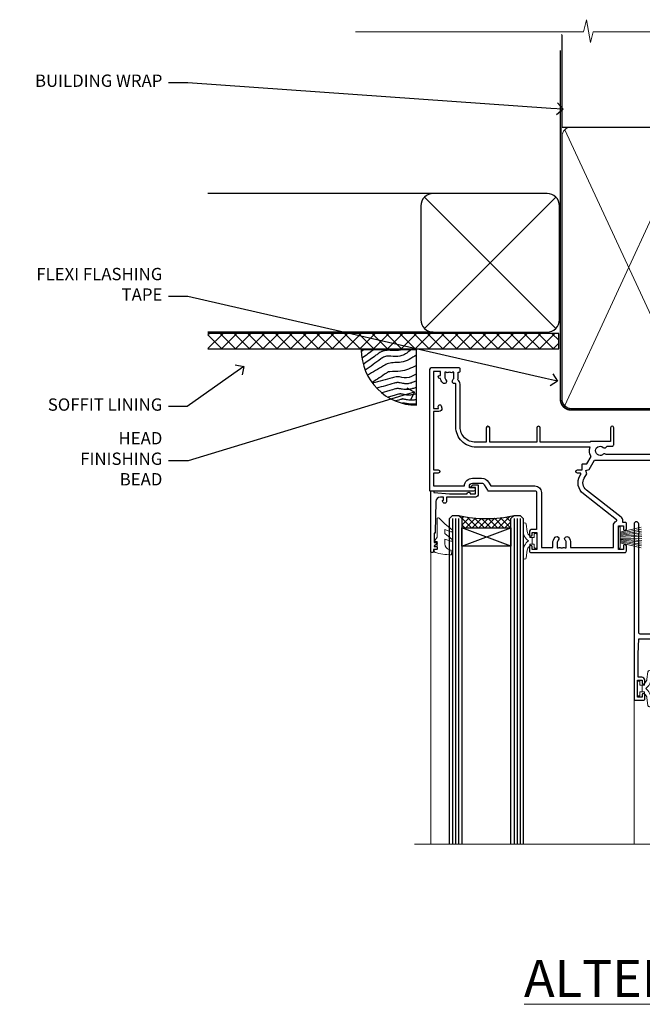
# Model space of a CAD drawing. Extents: x 2228 to 19037, y 27848 to 29841.
# Drawn here: x 7664 to 7866, y 29506 to 29825 of the extents above; entities that cross this region are included whole.
import ezdxf
from ezdxf import colors
from ezdxf.entities.mleader import LeaderData, LeaderLine
from ezdxf.math import Vec2, Vec3

# ---------------------------------------------------------------- set-up
doc = ezdxf.new("R2010")
doc.units = 0
doc.linetypes.add('CENTER', pattern=[2, 1.25, -0.25, 0.25, -0.25])
doc.linetypes.add('Dashed', pattern=[564.444447, 282.222223, -282.222223])
doc.layers.add('Aluminium Systems Ltd Joinery Detail', color=7, linetype='Continuous')
doc.layers.add('Aluminium Systems Ltd Notes', color=7, linetype='Continuous')
doc.layers.add('HARDWARE', color=8, linetype='Continuous', lineweight=5)
doc.styles.add('ASL TXT 50', font='romans.shx', dxfattribs={"height": 100})
doc.styles.get("Standard").update_dxf_attribs({"font": 'arial.ttf'})

# ---------------------------------------------------------------- blocks, each defined once
blk = doc.blocks.new('_Open90')
at = {"color": 0, "linetype": 'ByBlock', "lineweight": -2}
for p, q in [((0, 0), (-1, 0)), ((-0.5, 0.5), (0, 0)), ((0, 0), (-0.5, -0.5))]:
    blk.add_line(p, q, dxfattribs=at)
blk = doc.blocks.new('Fibre Cement Sheet CC Soffit Head F1G')
h = blk.add_hatch()
h.set_pattern_fill('ANSI37', color=256)
h.set_pattern_definition([(45, (0.0363, -8.2665), (-2.24506, 2.24506), []), (135, (0.0363, -8.2665), (-2.24506, -2.24506), [])])
h.paths.add_polyline_path([(39.54, 2.44), (-74.47, 2.44), (-74.47, -2.56), (39.54, -2.56)])
for p, q in [((-1.29, 47.85), (-74.47, 47.85)), ((-4.12, 4.02), (38.54, 46.68)), ((38.54, 4.02), (-4.12, 46.68)), ((-1.29, 2.85), (-74.47, 2.85))]:
    blk.add_line(p, q)
blk.add_lwpolyline([(-5.29, 6.85, 0.414214), (-1.29, 2.85), (35.71, 2.85, 0.414214), (39.71, 6.85), (39.71, 43.85, 0.414214), (35.71, 47.85), (-1.29, 47.85, 0.414214), (-5.29, 43.85)], format="xyb", close=True)
blk.add_lwpolyline([(-74.47, -2.56), (39.54, -2.56), (39.54, 2.44), (-74.47, 2.44)])
blk = doc.blocks.new('Soffit Bead')
blk.add_lwpolyline([(0, -18), (0, 0), (-18, 0)])
blk.add_arc((0, 0), 17.98, 180, 270)
for points in [[(-17.15, 0), (-17.42, -0.2), (-17.69, -0.4), (-17.97, -0.6)], [(-13.84, 0.07), (-15.15, -0.88), (-16.46, -1.83), (-17.76, -2.78)], [(-7.34, -10.89), (-9.21, -11.42), (-11.08, -11.94), (-12.95, -12.47)]]:
    blk.add_open_spline(points, degree=3)
for points, knots in [([(-1.75, 0), (-2.72, -0.75), (-4.44, -2.1), (-7.58, -2.25), (-10.06, -1.84), (-11.24, -2.7), (-11.62, -2.98), (-11.62, -2.98), (-11.62, -2.98), (-11.62, -2.98), (-13.31, -4.21), (-15, -5.44), (-16.69, -6.67)], [0, 0, 0, 0, 3.558573, 6.375816, 9.224255, 10.619535, 10.619535, 10.619535, 10.619558, 10.619558, 10.619558, 16.726752, 16.726752, 16.726752, 16.726752]), ([(-5.17, 0), (-5.18, 0), (-5.19, -0.01), (-5.33, -0.06), (-5.44, -0.1), (-5.7, -0.17), (-5.84, -0.2), (-6.27, -0.26), (-6.6, -0.28), (-7.13, -0.28), (-7.32, -0.27), (-7.71, -0.25), (-7.93, -0.23), (-8.53, -0.19), (-8.93, -0.16), (-9.74, -0.18), (-10.13, -0.22), (-10.7, -0.36), (-10.86, -0.4), (-11.14, -0.5), (-11.26, -0.55), (-11.48, -0.66), (-11.59, -0.71), (-11.89, -0.88), (-12.07, -0.99), (-12.42, -1.23), (-12.59, -1.35), (-12.73, -1.45)], [3.200553, 3.200553, 3.200553, 3.200553, 3.259257, 3.259257, 3.887033, 3.887033, 4.514808, 4.514808, 5.77036, 5.77036, 6.422991, 6.422991, 7.075623, 7.075623, 8.066749, 8.066749, 8.868917, 8.868917, 9.164125, 9.164125, 9.394717, 9.394717, 9.625308, 9.625308, 10.086491, 10.086491, 10.619535, 10.619535, 10.619535, 10.619535]), ([(-12.73, -1.45), (-13.05, -1.68), (-13.37, -1.91), (-14.31, -2.6), (-14.94, -3.06), (-16.16, -3.95), (-16.74, -4.37), (-17.33, -4.8)], [10.619535, 10.619535, 10.619535, 10.619535, 11.760532, 11.760532, 14.042524, 14.042524, 16.150232, 16.150232, 16.150232, 16.150232]), ([(0, -1.65), (-1.61, -2.72), (-4.39, -4.57), (-8.5, -3.93), (-10.24, -4.94), (-10.79, -5.26), (-10.79, -5.26), (-10.79, -5.26), (-10.79, -5.26), (-12.51, -6.26), (-14.24, -7.26), (-15.97, -8.26)], [0, 0, 0, 0, 5.607978, 9.656991, 11.539943, 11.539943, 11.539943, 11.539955, 11.539955, 11.539955, 17.432179, 17.432179, 17.432179, 17.432179]), ([(0, -5.12), (-1.72, -5.93), (-4.53, -7.25), (-7.77, -7.03), (-9.27, -7.2), (-9.48, -7.36), (-9.48, -7.36), (-9.59, -7.44), (-9.7, -7.52), (-9.81, -7.59), (-11.36, -8.61), (-12.92, -9.64), (-14.47, -10.66)], [0, 0, 0, 0, 5.552219, 9.049789, 9.829399, 9.835096, 9.835096, 9.835096, 10.23393, 10.23393, 10.23393, 15.798811, 15.798811, 15.798811, 15.798811]), ([(0, -7.81), (-1.07, -8.47), (-3.06, -9.7), (-5.83, -8.51), (-7.33, -8.93), (-7.85, -9.08), (-7.85, -9.08), (-7.85, -9.08), (-7.85, -9.08), (-10, -9.68), (-12.15, -10.29), (-14.3, -10.89)], [0, 0, 0, 0, 3.564485, 6.586863, 8.168622, 8.168622, 8.168622, 8.16864, 8.16864, 8.16864, 14.78057, 14.78057, 14.78057, 14.78057]), ([(-6.18, -12.55), (-6.2, -12.55), (-6.25, -12.56), (-6.39, -12.59), (-6.48, -12.61), (-6.66, -12.66), (-6.73, -12.68), (-11.33, -13.96)], [7.063749, 7.063749, 7.063749, 7.063749, 7.479271, 7.479271, 7.894794, 7.894794, 8.155765, 8.155765, 8.155765, 8.155765]), ([(0, -10.01), (-0.34, -10.2), (-0.7, -10.39), (-1.52, -10.73), (-1.98, -10.88), (-2.67, -11), (-2.87, -11.03), (-3.24, -11.05), (-3.41, -11.05), (-3.73, -11.04), (-3.88, -11.02), (-4.31, -10.98), (-4.58, -10.93), (-5.16, -10.81), (-5.46, -10.75), (-5.85, -10.68), (-5.97, -10.67), (-6.13, -10.66), (-6.18, -10.66), (-6.27, -10.66), (-6.32, -10.66), (-6.44, -10.68), (-6.51, -10.69), (-6.74, -10.73), (-6.92, -10.78), (-7.2, -10.85), (-7.27, -10.87), (-7.34, -10.89)], [1.024423, 1.024423, 1.024423, 1.024423, 2.00692, 2.00692, 3.047543, 3.047543, 3.445645, 3.445645, 3.769342, 3.769342, 4.09304, 4.09304, 4.740435, 4.740435, 5.690777, 5.690777, 6.228627, 6.228627, 6.550197, 6.550197, 6.89922, 6.89922, 7.248243, 7.248243, 7.946289, 7.946289, 8.168622, 8.168622, 8.168622, 8.168622]), ([(0, -12.13), (-0.14, -12.2), (-0.29, -12.26), (-0.79, -12.47), (-1.17, -12.6), (-1.96, -12.8), (-2.35, -12.87), (-2.95, -12.92), (-3.15, -12.93), (-3.49, -12.93), (-3.64, -12.93), (-3.93, -12.91), (-4.07, -12.9), (-4.45, -12.86), (-4.68, -12.82), (-5.1, -12.75), (-5.27, -12.71), (-5.59, -12.65), (-5.73, -12.62), (-5.95, -12.58), (-6.03, -12.57), (-6.13, -12.55), (-6.16, -12.55), (-6.18, -12.55)], [1.752341, 1.752341, 1.752341, 1.752341, 2.053643, 2.053643, 2.747982, 2.747982, 3.352199, 3.352199, 3.622112, 3.622112, 3.846072, 3.846072, 4.070033, 4.070033, 4.517953, 4.517953, 4.965874, 4.965874, 5.413794, 5.413794, 5.849702, 5.849702, 6.131002, 6.131002, 6.131002, 6.131002]), ([(-5.36, -14.33), (-5.39, -14.34), (-5.43, -14.34), (-5.57, -14.38), (-5.67, -14.4), (-5.83, -14.45), (-5.9, -14.47), (-9.28, -15.4)], [7.063749, 7.063749, 7.063749, 7.063749, 7.479271, 7.479271, 7.894794, 7.894794, 8.129845, 8.129845, 8.129845, 8.129845]), ([(-4.54, -15.98), (-4.56, -15.99), (-4.61, -15.99), (-4.75, -16.03), (-4.84, -16.05), (-5, -16.09), (-5.05, -16.11), (-6.87, -16.61)], [7.063749, 7.063749, 7.063749, 7.063749, 7.479271, 7.479271, 7.894794, 7.894794, 8.085458, 8.085458, 8.085458, 8.085458]), ([(0, -14.25), (-0.24, -14.34), (-0.5, -14.42), (-1.14, -14.59), (-1.54, -14.66), (-2.14, -14.71), (-2.34, -14.72), (-2.68, -14.72), (-2.83, -14.72), (-3.12, -14.7), (-3.25, -14.69), (-3.64, -14.65), (-3.87, -14.61), (-4.28, -14.54), (-4.46, -14.5), (-4.77, -14.44), (-4.91, -14.41), (-5.13, -14.36), (-5.21, -14.35), (-5.32, -14.34), (-5.35, -14.33), (-5.36, -14.33)], [2.294927, 2.294927, 2.294927, 2.294927, 2.747982, 2.747982, 3.352199, 3.352199, 3.622112, 3.622112, 3.846072, 3.846072, 4.070033, 4.070033, 4.517953, 4.517953, 4.965874, 4.965874, 5.413794, 5.413794, 5.849702, 5.849702, 6.131002, 6.131002, 6.131002, 6.131002]), ([(0, -16.15), (-0.35, -16.24), (-0.73, -16.31), (-1.31, -16.36), (-1.51, -16.37), (-1.85, -16.37), (-2, -16.37), (-2.29, -16.35), (-2.43, -16.34), (-2.81, -16.3), (-3.04, -16.26), (-3.46, -16.19), (-3.63, -16.15), (-3.95, -16.09), (-4.09, -16.06), (-4.31, -16.02), (-4.39, -16), (-4.49, -15.99), (-4.52, -15.98), (-4.54, -15.98)], [2.774447, 2.774447, 2.774447, 2.774447, 3.352199, 3.352199, 3.622112, 3.622112, 3.846072, 3.846072, 4.070033, 4.070033, 4.517953, 4.517953, 4.965874, 4.965874, 5.413794, 5.413794, 5.849702, 5.849702, 6.131002, 6.131002, 6.131002, 6.131002]), ([(-4.24, -17.3), (-4.27, -17.31), (-4.31, -17.32), (-4.43, -17.35), (-4.5, -17.36), (-4.58, -17.38)], [7.0637486, 7.0637486, 7.0637486, 7.0637486, 7.4792711, 7.4792711, 7.8043484, 7.8043484, 7.8043484, 7.8043484]), ([(0, -17.54), (-0.26, -17.6), (-0.54, -17.64), (-1.02, -17.68), (-1.21, -17.69), (-1.55, -17.69), (-1.71, -17.69), (-1.99, -17.67), (-2.13, -17.66), (-2.51, -17.62), (-2.74, -17.58), (-3.16, -17.51), (-3.33, -17.47), (-3.65, -17.41), (-3.79, -17.38), (-4.01, -17.34), (-4.09, -17.32), (-4.19, -17.31), (-4.22, -17.31), (-4.24, -17.3)], [2.935018, 2.935018, 2.935018, 2.935018, 3.352199, 3.352199, 3.622112, 3.622112, 3.846072, 3.846072, 4.070033, 4.070033, 4.517953, 4.517953, 4.965874, 4.965874, 5.413794, 5.413794, 5.849702, 5.849702, 6.131002, 6.131002, 6.131002, 6.131002])]:
    blk.add_open_spline(points, degree=3, knots=knots)
blk = doc.blocks.new('10P302')
blk.add_lwpolyline([(-5.25, 46.9, -0.414214), (-5.45, 47.1), (-5.45, 47.21, -0.211645), (-5.38, 47.36), (-4.45, 48.21), (-4.45, 48.25), (-5.25, 48.25, -0.414214), (-5.45, 48.45), (-5.45, 48.95, -0.414214), (-5.25, 49.15), (-4.25, 49.15), (-4.25, 49.95, -0.414214), (-4.05, 50.15), (-3.15, 50.15, -0.414214), (-2.95, 49.95), (-2.95, -7.1, -1), (-4.45, -7.1), (-4.45, -4.7, -0.57735), (-4.45, -4), (-4.45, -2.35), (-4.75, -2.35, -1), (-4.75, -0.95), (-4.45, -0.95), (-4.45, 28.15, 0.414214), (-4.95, 28.65), (-17.35, 28.65), (-17.35, 24.15, -0.197653), (-18.39, 21.62, -1), (-19.46, 22.67, 0.197653), (-18.85, 24.15), (-18.85, 26.25), (-19.37, 26.25, -0.308127), (-20.15, 26.09, 0.199116), (-21.75, 26.09, -0.308127), (-22.53, 26.25), (-23.05, 26.25), (-23.05, 24.15, 0.197653), (-22.44, 22.67, -1), (-23.51, 21.62, -0.197653), (-24.55, 24.15), (-24.55, 28.65), (-36.95, 28.65, 0.414214), (-37.45, 28.15), (-37.45, -4, -0.57735), (-37.45, -4.7), (-37.45, -7.1, -1), (-38.95, -7.1), (-38.95, 49.85, -0.414214), (-38.65, 50.15), (-35.95, 50.15, -0.414214), (-35.45, 49.65), (-35.45, 48.35, -1), (-36.35, 48.35), (-36.35, 49.15), (-37.85, 49.15), (-37.85, 43.65), (-36.35, 43.65), (-36.35, 44.45, -1), (-35.45, 44.45), (-35.45, 43.65, -0.414214), (-36.45, 42.65), (-37.65, 42.65), (-37.65, 35.15), (-37.45, 30.15), (-23.55, 30.15, -0.414214), (-23.05, 29.65), (-23.05, 27.75), (-18.85, 27.75), (-18.85, 29.65, -0.414214), (-18.35, 30.15), (-4.45, 30.15), (-4.25, 35.15), (-4.25, 46.9)], format="xyb", close=True)
blk = doc.blocks.new('PB69750-4B')
for p, q in [((-1.75, 0.5), (-3.32, 7.32)), ((-1.43, 0.5), (-2.72, 7.38)), ((-1.11, 0.5), (-2.12, 7.43)), ((-0.8, 0.5), (-1.52, 7.46)), ((-0.48, 0.5), (-0.91, 7.49)), ((-0.16, 0.5), (-0.3, 7.5)), ((0.16, 0.5), (0.3, 7.5)), ((0.48, 0.5), (0.91, 7.49)), ((0.8, 0.5), (1.52, 7.46)), ((1.11, 0.5), (2.12, 7.43)), ((1.43, 0.5), (2.72, 7.38)), ((1.75, 0.5), (3.32, 7.32))]:
    blk.add_line(p, q)
blk.add_lwpolyline([(-3.45, 0), (3.45, 0), (3.45, 0.5), (-3.45, 0.5)], close=True)
blk = doc.blocks.new('SH270B')
blk.add_blockref('PB69750-4B', (0, 0))
blk = doc.blocks.new('10F302-22539')
at = {"transparency": 33554687, "flags": 128}
for points in [[(166.12, -21, -0.198912), (165.91, -20.91), (165.6, -20.6), (159.4, -20.6), (159.09, -20.91, -0.198912), (158.88, -21), (157.6, -21, -0.414214), (156.6, -20), (156.6, -12.8, 0.414214), (155.6, -11.8), (155.4, -11.8, 0.414214), (154.4, -12.8), (154.4, -15.7, -0.414214), (154.1, -16), (148.8, -16, -0.414214), (148.5, -15.7), (148.5, -15.41, -0.199518), (148.65, -15.05), (149.55, -14.15, -0.395302), (150.51, -14.13, 0.182676), (151.5, -14.5), (153, -14.5), (153, -14.13, -0.241744), (152.91, -13.5, 0.171573), (152.91, -12.5, -0.241744), (153, -11.87), (153, -11.5), (151.5, -11.5, 0.182676), (150.51, -11.88, -0.421411), (149.51, -11.8), (105.49, -11.8, -0.421411), (104.49, -11.88, 0.182676), (103.5, -11.5), (102, -11.5), (102, -11.87, -0.241744), (102.09, -12.5, 0.171573), (102.09, -13.5, -0.241744), (102, -14.13), (102, -14.5), (103.5, -14.5, 0.182676), (104.49, -14.13, -0.395302), (105.45, -14.15), (105.8, -14.5), (107.4, -14.5, -0.414214), (107.9, -15), (107.9, -20.5, -1), (106.9, -20.5), (106.9, -16), (100.9, -16, -0.414214), (100.6, -15.7), (100.6, -11.8), (57.49, -11.8, -0.421411), (56.49, -11.88, 0.182676), (55.5, -11.5, 1.447009), (56.49, -14.13, -0.395302), (57.45, -14.15), (57.8, -14.5), (59.4, -14.5, -0.414214), (59.9, -15), (59.9, -20.5, -1), (58.9, -20.5), (58.9, -16), (52.4, -16, -0.414214), (52.2, -15.8), (52.2, -15.8), (36, -15.8), (36, -20.45, -1), (34.9, -20.45), (34.9, -15.8), (19.6, -15.8), (19.6, -20.45, -1), (18.5, -20.45), (18.5, -15.8), (15, -15.8, 0.414214), (10, -20.8), (10, -34.68, -0.260614), (9.24, -36.04, -0.084234), (9.4, -37), (9.4, -38.5), (9.5, -38.5, -0.414214), (10, -39), (10, -39.5, -0.414214), (9.5, -40), (1, -40, -0.414214), (0, -39), (0, -0.3, -0.414214), (0.3, 0), (14.5, 0, -1), (14.5, -1), (13, -1), (13, -1.5, 0.414214), (14, -2.5), (16.98, -2.5, 0.267949), (17.85, -2), (18.86, -0.25, -0.267949), (19.29, 0), (34.3, 0, 0.414214), (34.8, 0.5), (34.8, 12.5), (33.5, 12.5, -0.414214), (32.5, 13.5), (32.5, 14.3, -1), (33.4, 14.3), (33.4, 13.5), (34.9, 13.5), (34.9, 19), (33.4, 19), (33.4, 18.2, -1), (32.5, 18.2), (32.5, 19.5, -0.414214), (33, 20), (63.5, 20, -0.414214), (64, 19.5), (64, 17.85, -1), (63.1, 17.85), (63.1, 19), (61.4, 19), (61.4, 11.3), (63.1, 11.3), (63.1, 12.45, -1), (64, 12.45), (64, 10.5, -0.414214), (63.8, 10.3), (62.9, 10.3), (62.9, 9.71, -0.230868), (62.32, 8.53), (51.06, -0.27, 0.373885), (50.31, -4.13), (51.14, -5.56), (50.85, -6.66), (51.94, -6.95), (53.7, -10), (112.55, -10), (112.55, -8.59), (111.86, -7.9, -0.5), (110.16, -6.2), (108.09, -4.13, -0.198912), (107.5, -2.71), (107.5, -2.7), (105.5, -2.7, -1), (105.5, -1.7), (107.5, -1.7), (107.5, 6.71, -0.230868), (108.08, 7.9), (109.83, 9.27, 0.691772), (109.66, 9.8, -0.198401), (108.63, 10.3), (106, 10.3, -0.414214), (105, 11.3), (105, 12.45, -1), (105.9, 12.45), (105.9, 11.3), (108.25, 11.3), (108.25, 12.75, -1), (108.25, 14.05), (108.25, 16.25, -1), (108.25, 17.55), (108.25, 19), (105.9, 19), (105.9, 17.85, -1), (105, 17.85), (105, 19.5, -0.414214), (105.5, 20), (112.5, 20, -0.414214), (113, 19.5), (113, 17.85, -1), (112.1, 17.85), (112.1, 19), (109.75, 19), (109.75, 17.55, -1), (109.75, 16.25), (109.75, 14.05, -1), (109.75, 12.75), (109.75, 11.3), (112.1, 11.3), (112.1, 12.45, -1), (113, 12.45), (113, 10.5, -0.414214), (112.8, 10.3), (111.9, 10.3), (111.9, 9.71, -0.230868), (111.32, 8.53), (109, 6.71), (109, -2.22, 0.198912), (109.29, -2.93), (111.64, -5.28), (111.64, -6.41), (112.77, -6.41), (113.81, -7.45, -0.198912), (114.25, -8.51), (114.25, -10), (156.5, -10), (156.5, -2.7), (154.5, -2.7, -0.414214), (154, -2.2), (154, -0.9, -1), (154.8, -0.9), (154.8, -1.7), (156.5, -1.7), (156.5, 3.9, -0.499995), (156.5, 4.7), (156.5, 10.3), (154.8, 10.3), (154.8, 9.5, -1), (154, 9.5), (154, 12.45, -1), (154.9, 12.45), (154.9, 11.3), (156.6, 11.3), (156.6, 19), (154.9, 19), (154.9, 17.85, -1), (154, 17.85), (154, 19.5, -0.414214), (154.5, 20), (157.5, 20, -0.414214), (158, 19.5), (158, 0.6), (160.5, 0.6, -1), (160.5, -0.4), (158, -0.4), (158, -19.8), (167.4, -19.8, -1), (167.4, -21)], [(48.1, -6.8), (49.6, -6.8), (49.6, -8.5, 0.414214), (49.9, -8.8), (51.16, -8.8), (52.52, -11.16, 0.229764), (52.21, -14.2), (15.2, -14.2, 0.414214), (8.6, -20.8), (8.6, -34.68, -0.499277), (8.34, -34.87, 0.750393), (7.63, -36.01, -0.182676), (8, -37), (8, -38.5), (7.63, -38.5, 0.241744), (7, -38.41, -0.171573), (6, -38.41, 0.241744), (5.37, -38.5), (5, -38.5), (5, -37, -0.182676), (5.38, -36.01, 1), (4.33, -35.08, 0.138234), (3.64, -36.5), (3.4, -36.5, 1), (3.4, -37.5), (3.6, -37.5), (3.6, -38.8), (1.4, -38.8), (1.4, -26.8), (3.02, -26.8), (2.91, -27.41, 1), (3.89, -27.59), (4.02, -26.86, 0.466308), (3.13, -25.8), (1.4, -25.8), (1.4, -6.8), (2.9, -6.8, 1), (2.9, -5.8), (1.4, -5.8), (1.4, -1.6), (11.4, -1.6, 0.40299), (14, -4.1), (16.98, -4.1, 0.267949), (19.23, -2.8), (19.92, -1.6), (34.3, -1.6, 0.414214), (36.4, 0.5), (36.4, 18.4), (40.1, 18.4), (40.1, 17, 0.182676), (40.83, 15.08, 1), (41.88, 16.01, -0.182676), (41.5, 17), (41.5, 18.5), (41.87, 18.5, 0.241744), (42.5, 18.41, -0.171573), (43.5, 18.41, 0.241744), (44.13, 18.5), (44.5, 18.5), (44.5, 17, -0.182676), (44.13, 16.01, 1), (45.18, 15.08, 0.182676), (45.9, 17), (45.9, 18.4), (59.8, 18.4), (59.8, 11.3, 0.289788), (60.71, 9.85, -0.557988), (60.77, 9.35), (50.08, 0.99, 0.373885), (48.93, -4.93), (49.17, -5.35, -0.57735), (48.91, -5.8), (48.1, -5.8, 1)]]:
    blk.add_lwpolyline(points, format="xyb", close=True, dxfattribs=at)
blk = doc.blocks.new('BS020-Comp')
blk.add_lwpolyline([(0.4, -0.85), (-0.35, -0.85), (-0.35, -0.36, 0.221673), (-0.44, -0.17, -0.187564), (-1.14, 1.1), (-1.45, 3.52, 0.936585), (-2.45, 3.45), (-2.45, 1.36, 0.241598), (-0.75, -1.95, 0.241598), (-2.45, -5.26), (-2.45, -7.35, 0.936585), (-1.45, -7.42), (-1.14, -5, -0.187564), (-0.44, -3.73, 0.221673), (-0.35, -3.54), (-0.35, -3.05), (0.4, -3.05)], format="xyb", close=True)
blk.add_lwpolyline([(0.4, -3.05), (1.15, -3.05), (1.15, -4.1, 0.414214), (1.4, -4.35), (1.7, -4.35, 0.414214), (1.95, -4.1), (1.95, 0.2, 0.414214), (1.7, 0.45), (1.4, 0.45, 0.414214), (1.15, 0.2), (1.15, -0.85), (0.4, -0.85)], format="xyb")
blk = doc.blocks.new('10B106-22520')
at = {"flags": 128}
blk.add_lwpolyline([(-14, 20.3), (-14, 0.7, 0.414214), (-13.8, 0.5), (-13.2, 0.5, 0.414214), (-13, 0.7), (-13, 1), (-8, 1.5), (-2.2, 1.5), (-2.2, 1.4, 1), (-1.2, 1.4), (-1.2, 1.5), (0.5, 1.5), (0.5, -0.55), (-0.8, -0.55, 0.668179), (-0.94, -0.89), (-0.44, -1.39, 0.198912), (-0.3, -1.45), (1.1, -1.45, 0.414214), (1.4, -1.15), (1.4, 1.6, 0.414214), (0.5, 2.5), (-8.9, 2.5), (-8.9, 3.85, 1), (-10.2, 3.85), (-10.2, 3.75, 0.414214), (-10, 3.55), (-9.9, 3.55), (-9.9, 2.5), (-10.93, 2.5, -0.409237), (-12.43, 3.97), (-12.6, 14.05, 0.409237), (-12.8, 14.25), (-12.9, 14.25), (-12.9, 17.25), (-12.2, 17.25, 0.414214), (-12, 17.45), (-12, 17.56, 0.211645), (-12.07, 17.71), (-12.9, 18.47), (-12.9, 18.6), (-12.2, 18.6, 0.414214), (-12, 18.8), (-12, 19.3, 0.414214), (-12.2, 19.5), (-13.2, 19.5), (-13.2, 20.3, 0.414214), (-13.4, 20.5), (-13.8, 20.5, 0.414214)], format="xyb", close=True, dxfattribs=at)
blk = doc.blocks.new('GW040')
blk.add_lwpolyline([(-0.25, 2.35), (0.2, 2.35), (0.2, -0.2), (-0.35, -0.2, 0.609409), (-0.55, -0.59), (0.2, -1.65), (0.2, -7.52, 0.702362), (0.91, -7.77), (2.76, -5.94), (5.07, -4, 0.8391), (4.73, -3.4), (2.76, -4.12), (2.76, -2.82), (5.07, -0.88, 0.8391), (4.73, -0.28), (2.76, -1), (2.76, 0.58, -0.334595), (4.21, 2.5), (4.66, 2.63, 0.310508), (4.8, 2.8), (4.9, 3.93, 0.452117), (4.69, 4.15, 0.058319), (-0.46, 3.34, 0.336231), (-0.75, 2.95), (-0.75, 2.85, 0.414214)], format="xyb", close=True)
blk = doc.blocks.new('F1 STKW Mitred Head')
h = blk.add_hatch()
h.set_pattern_fill('ANSI37', color=251, scale=12)
h.set_pattern_definition([(45, (12, 1), (-1.06066, 1.06066), []), (135, (12, 1), (-1.06066, -1.06066), [])])
edge = h.paths.add_edge_path()
edge.add_line((-80.83, -33), (-96.83, -33))
edge.add_line((-96.83, -33), (-96.83, -30))
edge.add_line((-96.83, -30), (-97.83, -29))
edge.add_arc((-88.83, 11), 41, 257.3196, 282.6804)
edge.add_line((-79.83, -29), (-80.83, -30))
edge.add_line((-80.83, -30), (-80.83, -33))
h = blk.add_hatch()
h.set_pattern_fill('ANSI37', color=251, scale=12, angle=180)
h.set_pattern_definition([(225, (-23.3328, -77.9441), (1.06066, -1.06066), []), (315, (-23.3328, -77.9441), (1.06066, 1.06066), [])])
edge = h.paths.add_edge_path()
edge.add_line((-31.33, -80.94), (-15.33, -80.94))
edge.add_line((-15.33, -80.94), (-15.33, -77.94))
edge.add_line((-15.33, -77.94), (-14.33, -76.94))
edge.add_arc((-23.33, -36.94), 41, 257.3196, 282.6804, ccw=False)
edge.add_line((-32.33, -76.94), (-31.33, -77.94))
edge.add_line((-31.33, -77.94), (-31.33, -80.94))
h = blk.add_hatch()
h.set_pattern_fill('ANSI37', color=251, scale=12, angle=180)
h.set_pattern_definition([(225, (25.6672, -77.9441), (1.06066, -1.06066), []), (315, (25.6672, -77.9441), (1.06066, 1.06066), [])])
edge = h.paths.add_edge_path()
edge.add_line((17.67, -80.94), (33.67, -80.94))
edge.add_line((33.67, -80.94), (33.67, -77.94))
edge.add_line((33.67, -77.94), (34.67, -76.94))
edge.add_arc((25.67, -36.94), 41, 257.3196, 282.6804, ccw=False)
edge.add_line((16.67, -76.94), (17.67, -77.94))
edge.add_line((17.67, -77.94), (17.67, -80.94))
for p, q in [((-100.83, -30), (-99.83, -29)), ((-100.83, -135.69), (-100.83, -30)), ((-99.83, -29), (-97.83, -29)), ((-97.83, -29), (-96.83, -30)), ((-96.83, -30), (-96.83, -135.69)), ((-80.83, -30), (-79.83, -29)), ((-80.83, -135.69), (-80.83, -30)), ((-79.83, -29), (-77.83, -29)), ((-77.83, -29), (-76.83, -30)), ((-76.83, -30), (-76.83, -135.69)), ((-34.33, -76.94), (-35.33, -77.94)), ((-35.33, -77.94), (-35.33, -135.69)), ((-32.33, -76.94), (-34.33, -76.94)), ((-31.33, -77.94), (-32.33, -76.94)), ((-31.33, -135.69), (-31.33, -77.94)), ((-14.33, -76.94), (-15.33, -77.94)), ((-15.33, -77.94), (-15.33, -135.69)), ((-12.33, -76.94), (-14.33, -76.94)), ((-11.33, -77.94), (-12.33, -76.94)), ((-11.33, -135.69), (-11.33, -77.94)), ((14.67, -76.94), (13.67, -77.94)), ((13.67, -77.94), (13.67, -135.69)), ((16.67, -76.94), (14.67, -76.94)), ((17.67, -77.94), (16.67, -76.94)), ((17.67, -135.69), (17.67, -77.94)), ((34.67, -76.94), (33.67, -77.94)), ((33.67, -77.94), (33.67, -135.69)), ((36.67, -76.94), (34.67, -76.94)), ((37.67, -77.94), (36.67, -76.94)), ((37.67, -135.69), (37.67, -77.94))]:
    blk.add_line(p, q)
at = {"color": 4}
for p, q in [((-99.83, -30), (-99.83, -135.69)), ((-98.83, -30), (-98.83, -135.69)), ((-97.83, -30), (-97.83, -135.69)), ((-79.83, -30), (-79.83, -135.69)), ((-78.83, -30), (-78.83, -135.69)), ((-77.83, -30), (-77.83, -135.69)), ((-34.33, -77.94), (-34.33, -135.69)), ((-33.33, -77.94), (-33.33, -135.69)), ((-32.33, -77.94), (-32.33, -135.69)), ((-14.33, -77.94), (-14.33, -135.69)), ((-13.33, -77.94), (-13.33, -135.69)), ((-12.33, -77.94), (-12.33, -135.69)), ((14.67, -77.94), (14.67, -135.69)), ((15.67, -77.94), (15.67, -135.69)), ((16.67, -77.94), (16.67, -135.69)), ((34.67, -77.94), (34.67, -135.69)), ((35.67, -77.94), (35.67, -135.69)), ((36.67, -77.94), (36.67, -135.69))]:
    blk.add_line(p, q, dxfattribs=at)
at = {"color": 251}
for p, q in [((-96.83, -39), (-80.83, -33)), ((-80.83, -39), (-96.83, -33)), ((-15.33, -86.94), (-31.33, -80.94)), ((-31.33, -86.94), (-15.33, -80.94)), ((33.67, -86.94), (17.67, -80.94)), ((17.67, -86.94), (33.67, -80.94))]:
    blk.add_line(p, q, dxfattribs=at)
for points in [[(-96.83, -33), (-80.83, -33), (-80.83, -39), (-96.83, -39)], [(-15.33, -80.94), (-31.33, -80.94), (-31.33, -86.94), (-15.33, -86.94)], [(33.67, -80.94), (17.67, -80.94), (17.67, -86.94), (33.67, -86.94)]]:
    blk.add_lwpolyline(points, close=True)
for centre in [(-88.83, 11), (-23.33, -36.94), (25.67, -36.94)]:
    blk.add_arc(centre, 41, 257.3196, 282.6804)
at = {"layer": 'Aluminium Systems Ltd Joinery Detail', "linetype": 'Continuous', "lineweight": 5}
for p, q in [((-106.83, -40.8), (-106.83, -135.69)), ((50.67, -135.69), (50.67, -40.5)), ((-40.83, -135.69), (-40.83, -88.7)), ((-4.83, -135.69), (-4.83, -88.8)), ((8.17, -135.69), (8.17, -88.7)), ((44.17, -135.69), (44.17, -88.63))]:
    blk.add_line(p, q, dxfattribs=at)
blk.add_lwpolyline([(54.51, -135.69), (54.51, -135.69), (-22.05, -135.69), (-22.91, -132.83), (-23.16, -138.46), (-24.07, -135.69), (-112.14, -135.69)], dxfattribs=at)
at = {"color": 8, "transparency": 33554687, "xscale": -1, "rotation": 180}
blk.add_blockref('10F302-22539', (-107.33, -21), dxfattribs=at)
at = {"xscale": -1, "rotation": 180}
blk.add_blockref('10B106-22520', (-92.83, -20.5), dxfattribs=at)
at = {"transparency": 33554687, "xscale": -1, "rotation": 180}
for p in [(-1.88, -38.85), (47.12, -38.85)]:
    blk.add_blockref('10P302', p, dxfattribs=at)
at = {"layer": 'HARDWARE', "xscale": -1, "rotation": 180}
for name, p in [('GW040', (-105.03, -37.65)), ('BS020-Comp', (-74.38, -39.2))]:
    blk.add_blockref(name, p, dxfattribs=at)
at = {"layer": 'HARDWARE', "transparency": 33554687}
for name, p, rotation in [('SH270B', (-45.83, -36.15), 270), ('SH270B', (3.17, -36.15), 270), ('BS020-Comp', (-37.78, -87.14), 180), ('GW040', (-7.08, -85.59), 180), ('BS020-Comp', (11.22, -87.14), 180), ('GW040', (41.92, -85.59), 180)]:
    blk.add_blockref(name, p, dxfattribs=dict(at, rotation=rotation))
at = {"layer": 'HARDWARE', "transparency": 33554687, "xscale": -1, "rotation": 90}
for p in [(0.17, -36.15), (49.17, -36.15)]:
    blk.add_blockref('SH270B', p, dxfattribs=at)
blk = doc.blocks.new('180mm Framing Head CC')
at = {"layer": 'Aluminium Systems Ltd Joinery Detail'}
h = blk.add_hatch(dxfattribs=at)
h.set_pattern_fill('AR-SAND', color=0, scale=0.15)
h.set_pattern_definition([(37.5, (152.8203, 88.745), (-0.24, 7.3412), [0, -5.7912, 0, -6.477, 0, -6.19125]), (7.5, (152.82, 88.745), (6.74285, 10.7524), [0, -3.1242, 0, -5.2197, 0, -2.00025]), (327.5, (148.134, 88.745), (11.86489, 0.02156), [0, -1.905, 0, -6.858, 0, -8.9535]), (317.5, (148.134, 88.745), (11.45335, 3.34394), [0, -0.9525, 0, -4.4958, 0, -5.1435])])
h.paths.add_polyline_path([(271.77, 88.77), (262.27, 88.77), (262.27, -47.33), (271.77, -47.33)])
at = {"layer": 'Aluminium Systems Ltd Joinery Detail', "color": 0, "linetype": 'Dashed'}
blk.add_line((79.91, 57.9), (79.91, 87.86), dxfattribs=at)
at = {"layer": 'Aluminium Systems Ltd Joinery Detail', "color": 0}
for p, q in [((259.97, 57.9), (259.97, 88.77)), ((79.77, 57.9), (259.97, 57.9))]:
    blk.add_line(p, q, dxfattribs=at)
at = {"layer": 'Aluminium Systems Ltd Joinery Detail', "color": 0, "lineweight": 5}
for p, q in [((80.8, -32.58), (122.24, 57.1)), ((80.8, 57.01), (122.34, -32.58)), ((124.13, -32.58), (167.92, 57.01)), ((124.16, 56.83), (167.92, -32.58)), ((169.71, -32.58), (213.5, 57.01)), ((169.74, 56.83), (213.5, -32.58)), ((215.28, -32.58), (259.08, 57.01)), ((215.32, 56.83), (259.08, -32.58))]:
    blk.add_line(p, q, dxfattribs=at)
at = {"layer": 'Aluminium Systems Ltd Joinery Detail', "color": 0, "linetype": 'Continuous', "lineweight": 5, "ltscale": 0.12}
blk.add_lwpolyline([(280.08, 88.77), (90.08, 88.77), (89.18, 85.34), (87.91, 92.75), (86.87, 88.77), (12.78, 88.77)], dxfattribs=at)
at = {"layer": 'Aluminium Systems Ltd Joinery Detail', "color": 0, "linetype": 'Dashed', "lineweight": 5, "ltscale": 0.01, "const_width": 0.25, "elevation": 0.25}
blk.add_lwpolyline([(79.77, 88.1), (79.77, -30.43, 0.41757), (82.92, -33.61), (262.28, -33.6, 0.859133), (262.41, -33.94, 0.009055)], format="xyb", dxfattribs=at)
at = {"layer": 'Aluminium Systems Ltd Joinery Detail', "color": 0, "lineweight": 5, "elevation": 1}
blk.add_lwpolyline([(262.27, 88.77), (262.27, -47.33), (271.77, -47.33), (271.77, 88.77)], dxfattribs=at)
at = {"layer": 'Aluminium Systems Ltd Joinery Detail', "color": 0, "linetype": 'CENTER', "lineweight": 5, "ltscale": 3, "const_width": 0.5, "elevation": 0.5}
blk.add_lwpolyline([(79.37, 82.76), (79.37, -30.43, 0.420916), (82.93, -34), (262.61, -34)], format="xyb", dxfattribs=at)
at = {"layer": 'Aluminium Systems Ltd Joinery Detail', "color": 0, "lineweight": 5}
blk.add_lwpolyline([(79.91, -28.32), (79.91, 54.86, -0.414214), (82.95, 57.9), (120.19, 57.9, -0.414214), (123.23, 54.86), (123.23, -28.32), (123.23, -30.43, -0.414214), (120.19, -33.47), (82.95, -33.47, -0.414214), (79.91, -30.43)], format="xyb", close=True, dxfattribs=at)
for points in [[(168.81, -28.53), (168.81, 54.86, 0.414214), (165.77, 57.9), (126.27, 57.9, 0.368185), (123.24, 54.65), (123.24, -28.53)], [(214.39, -28.53), (214.39, 54.86, 0.414214), (211.35, 57.9), (171.85, 57.9, 0.368185), (168.82, 54.65), (168.82, -28.53)], [(259.97, -28.53), (259.97, 54.86, 0.414214), (256.93, 57.9), (217.43, 57.9, 0.368185), (214.4, 54.65), (214.4, -28.53)], [(168.81, 52.75), (168.81, -30.43, -0.414214), (165.77, -33.47), (126.27, -33.47, -0.414214), (123.24, -30.43), (123.24, 52.75)], [(214.39, 52.75), (214.39, -30.43, -0.414214), (211.35, -33.47), (171.85, -33.47, -0.414214), (168.82, -30.43), (168.82, 52.75)], [(259.97, 52.75), (259.97, -30.43, -0.414214), (256.93, -33.47), (217.43, -33.47, -0.414214), (214.4, -30.43), (214.4, 52.75)]]:
    blk.add_lwpolyline(points, format="xyb", dxfattribs=at)
blk = doc.blocks.new('Fibre Cement Sheet CC Soffit Head Text F1G')
at = {"layer": 'Aluminium Systems Ltd Notes', "color": 3, "lineweight": 5, "ltscale": 0.12}
ml = blk.add_multileader_mtext('Standard', dxfattribs=at)
ml.set_content('BUILDING WRAP', color=3)
ml.set_leader_properties(color=8)
ml.set_arrow_properties(name='OPEN90')
ml.build(insert=Vec2(0, 0))
ml.multileader.update_dxf_attribs({"text_left_attachment_type": 2, "text_right_attachment_type": 2})
ctx = ml.context
ctx.base_point, ctx.plane_origin = Vec3(-135.34, 88.82), Vec3(33.32, 48.3)
ctx.left_attachment, ctx.right_attachment, ctx.text_align_type = 2, 2, 2
notes = []
notes.append((ctx, [(0, (1, 1, 0), (-80.99, 88.82), (-1, 0), 6.29, [(0, [(40.89, 80.21)], 0, [])])]))
ctx.mtext.insert, ctx.mtext.width, ctx.mtext.alignment, ctx.mtext.line_spacing_style, ctx.mtext.flow_direction = Vec3(-89.28, 91.48), 46.3575, 3, 2, 5
ml = blk.add_multileader_mtext('Standard', dxfattribs=at)
ml.set_content('FLEXI FLASHING TAPE', color=3)
ml.set_leader_properties(color=8)
ml.set_arrow_properties(name='OPEN90')
ml.build(insert=Vec2(0, 0))
ml.multileader.update_dxf_attribs({"text_left_attachment_type": 2, "text_right_attachment_type": 2})
ctx = ml.context
ctx.base_point, ctx.plane_origin = Vec3(-118.42, 19.37), Vec3(-27.37, -89.98)
ctx.left_attachment, ctx.right_attachment, ctx.text_align_type = 2, 2, 2
notes.append((ctx, [(0, (1, 1, 0), (-80.99, 19.37), (-1, 0), 6.29, [(0, [(39.07, -8.13)], 0, [])])]))
ctx.mtext.insert, ctx.mtext.width, ctx.mtext.alignment, ctx.mtext.line_spacing_style, ctx.mtext.flow_direction = Vec3(-89.28, 28.7), 41.677, 3, 2, 5
ml = blk.add_multileader_mtext('Standard', dxfattribs=at)
ml.set_content('SOFFIT LINING', color=3)
ml.set_leader_properties(color=8)
ml.set_arrow_properties(name='OPEN90')
ml.build(insert=Vec2(0, 0))
ml.multileader.update_dxf_attribs({"text_left_attachment_type": 2, "text_right_attachment_type": 2})
ctx = ml.context
ctx.base_point, ctx.plane_origin = Vec3(-130.73, -16.35), Vec3(-31.55, -94.21)
ctx.left_attachment, ctx.right_attachment, ctx.text_align_type = 2, 2, 2
notes.append((ctx, [(0, (1, 1, 0), (-81.26, -16.35), (-1, 0), 6.02, [(0, [(-62.84, -3.27)], 0, [])])]))
ctx.mtext.insert, ctx.mtext.width, ctx.mtext.alignment, ctx.mtext.line_spacing_style, ctx.mtext.flow_direction = Vec3(-89.28, -13.68), 41.677, 3, 2, 5
for ctx, leaders in notes:
    for number, flags, end, landing, length, lines in leaders:
        leader = LeaderData()
        leader.index, (leader.has_last_leader_line, leader.has_dogleg_vector, leader.attachment_direction) = number, flags
        leader.last_leader_point, leader.dogleg_vector, leader.dogleg_length = Vec3(end), Vec3(landing), length
        for number, points, colour, breaks in lines:
            line = LeaderLine()
            line.index, line.vertices, line.color, line.breaks = number, Vec3.list(points), colors.encode_raw_color(colour), breaks
            leader.lines.append(line)
        ctx.leaders.append(leader)
blk = doc.blocks.new('FV1 - CC_Fibre Cement Sheet')
at = {"color": 0}
blk.add_blockref('180mm Framing Head CC', (5503, 1053), dxfattribs=at)
at = {"layer": 'Aluminium Systems Ltd Joinery Detail'}
for name, p in [('Fibre Cement Sheet CC Soffit Head F1G', (5542.36, 1041.46)), ('F1 STKW Mitred Head', (5647.14, 1013.75, 1))]:
    blk.add_blockref(name, p, dxfattribs=at)
at = {"layer": 'Aluminium Systems Ltd Joinery Detail', "color": 0}
blk.add_blockref('Soffit Bead', (5535.67, 1038.57), dxfattribs=at)
at = {"layer": 'Aluminium Systems Ltd Notes'}
blk.add_blockref('Fibre Cement Sheet CC Soffit Head Text F1G', (5542.36, 1036.46), dxfattribs=at)
at = {"layer": 'Aluminium Systems Ltd Joinery Detail', "lineweight": 5, "insert": (5956.28, 840.44), "char_height": 12, "width": 553.0825, "attachment_point": 3, "style": 'ASL TXT 50'}
blk.add_mtext('\\pxqc;{\\fArial|b0|i0|c0|p34;\\LALTERNATIVE HEAD DETAILS}', dxfattribs=at)
at = {"layer": 'Aluminium Systems Ltd Notes', "color": 3, "lineweight": 5, "ltscale": 0.12}
ml = blk.add_multileader_mtext('Standard', dxfattribs=at)
ml.set_content('HEAD FINISHING BEAD', color=3)
ml.set_leader_properties(color=8)
ml.set_arrow_properties(name='OPEN90')
ml.build(insert=Vec2(0, 0))
ml.multileader.update_dxf_attribs({"text_left_attachment_type": 2, "text_right_attachment_type": 2})
ctx = ml.context
ctx.base_point, ctx.plane_origin = Vec3(5423.64, 1002.52), Vec3(5511.18, 924.66)
ctx.left_attachment, ctx.right_attachment, ctx.text_align_type = 2, 2, 2
notes = []
notes.append((ctx, [(0, (1, 1, 0), (5461.46, 1002.52), (-1, 0), 6.38, [(0, [(5535, 1024.83)], 0, [])])]))
ctx.mtext.insert, ctx.mtext.width, ctx.mtext.alignment, ctx.mtext.line_spacing_style, ctx.mtext.flow_direction = Vec3(5453.08, 1011.85), 41.677, 3, 2, 5
for ctx, leaders in notes:
    for number, flags, end, landing, length, lines in leaders:
        leader = LeaderData()
        leader.index, (leader.has_last_leader_line, leader.has_dogleg_vector, leader.attachment_direction) = number, flags
        leader.last_leader_point, leader.dogleg_vector, leader.dogleg_length = Vec3(end), Vec3(landing), length
        for number, points, colour, breaks in lines:
            line = LeaderLine()
            line.index, line.vertices, line.color, line.breaks = number, Vec3.list(points), colors.encode_raw_color(colour), breaks
            leader.lines.append(line)
        ctx.leaders.append(leader)

msp = doc.modelspace()

# ---------------------------------------------------------------- block references
at = {"color": 0}
msp.add_blockref('FV1 - CC_Fibre Cement Sheet', (2257.44, 28679.63), dxfattribs=at)

doc.saveas('drawing.dxf')
